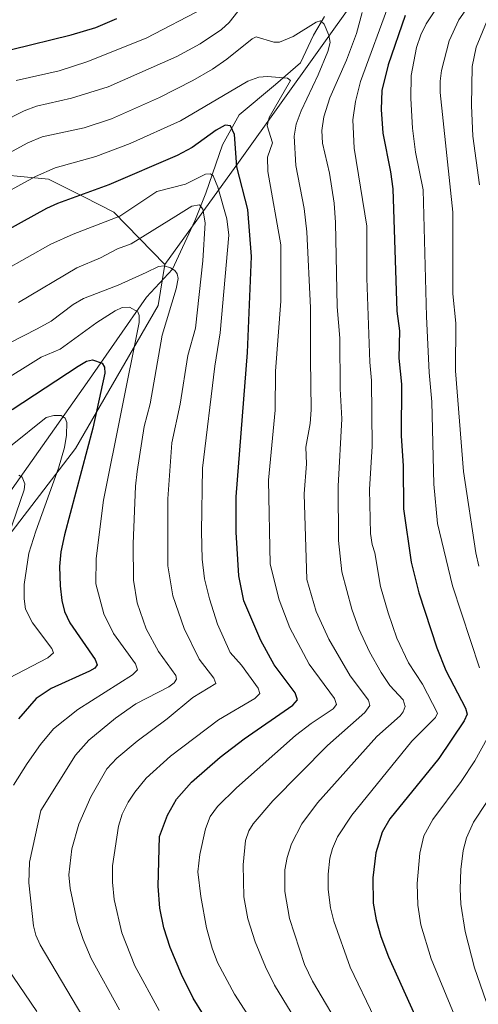
# Model space of a CAD drawing. Units: metres. Extents: x 651131 to 654580, y 4760173 to 4762562.
# Drawn here: x 653056 to 653177, y 4761673 to 4761933 of the extents above; entities that cross this region are included whole.
import ezdxf

# ---------------------------------------------------------------- set-up
doc = ezdxf.new("R2010")
doc.units = ezdxf.units.M
doc.header["$MEASUREMENT"] = 0
for name, color, linetype, lineweight in [('Arbolado forestal CxS', 92, 'Continuous', 0), ('Corriente natural lineal', 142, 'Continuous', 13), ('Curva de nivel maestra', 30, 'Continuous', 30), ('Curva de nivel normal', 30, 'Continuous', 0)]:
    doc.layers.add(name, color=color, linetype=linetype, lineweight=lineweight)

# ---------------------------------------------------------------- blocks, each defined once
blk = doc.blocks.new('*U9')
at = {"layer": 'Arbolado forestal CxS', "color": 92, "linetype": 'Continuous', "lineweight": 0}
blk.add_polyline3d([(653144.9083000004, 4761939.334899999, 989.3766999999935), (653113.7593, 4761895.725500001, 974.1304999999993), (653093.8761, 4761868.2621, 961.0191000000051), (653080.3857000005, 4761882.086100001, 972.0920000000042), (653072.4808999998, 4761886.075099999, 975.689400000003), (653063.1432999996, 4761890.788100001, 979.8934000000008), (653044.7094999999, 4761892.490300001, 985.7019)], dxfattribs=at)
blk = doc.blocks.new('*U12')
at = {"layer": 'Arbolado forestal CxS', "color": 92, "linetype": 'Continuous', "lineweight": 0}
blk.add_polyline3d([(652901.8639000002, 4761664.1909, 899.386799999993), (652908.0768999998, 4761676.3257, 901.6790000000037), (652906.0661000004, 4761685.830700001, 907.6303999999947), (652905.3031000001, 4761686.2235, 908.2648000000045), (652929.9001000002, 4761712.132099999, 910.1362999999984), (652965.3044999996, 4761725.856500001, 911.593200000003), (653000.0311000004, 4761743.3871, 923.4275999999956), (653022.0038999999, 4761765.855699999, 928.3785999999964), (653047.1357000005, 4761789.631100001, 935.9106999999932), (653070.2918999996, 4761819.7349, 945.5268000000069), (653092.0928999997, 4761857.4451, 956.6083999999975), (653093.8761, 4761868.2621, 961.0191000000051), (653113.7593, 4761895.725500001, 974.1304999999993), (653144.9083000004, 4761939.334899999, 989.3766999999935), (653182.2877000002, 4761959.269500001, 1007.680399999997)], dxfattribs=at)

msp = doc.modelspace()

# ---------------------------------------------------------------- linework, layer by layer
at = {"layer": 'Arbolado forestal CxS', "color": 92, "linetype": 'Continuous', "lineweight": 0}
for points in [[(653265.9203000005, 4762040.992699999, 1079.684699999998), (653222.0055000001, 4761993.512700001, 1043.3511), (653182.2877000002, 4761959.269500001, 1007.680399999997), (653144.9083000004, 4761939.334899999, 989.3766999999935), (653113.7593, 4761895.725500001, 974.1304999999993), (653093.8761, 4761868.2621, 961.0191000000051)], [(653093.8761, 4761868.2621, 961.0191000000051), (653080.3857000005, 4761882.086100001, 972.0920000000042), (653072.4808999998, 4761886.075099999, 975.689400000003), (653063.1432999996, 4761890.788100001, 979.8934000000008), (653044.7094999999, 4761892.490300001, 985.7019), (653016.5745000001, 4761916.908299999, 1007.514800000004), (652995.3931, 4761924.384500001, 1015.590200000006), (652971.7207000004, 4761919.400699999, 1010.096399999995), (652950.5383000001, 4761873.2993, 983.3368000000047), (652936.8321000002, 4761850.8727, 967.5875999999989), (652934.9709000001, 4761825.8709, 957.204199999993), (652922.0159, 4761814.757099999, 946.2283000000025), (652923.9234999996, 4761793.763300001, 939.2611999999936), (652918.1983000003, 4761774.678500001, 928.9348999999929), (652918.1980999997, 4761753.685699999, 920.858699999997), (652920.1057000002, 4761732.6929, 916.1496999999945), (652929.9001000002, 4761712.132099999, 910.1362999999984)], [(653093.8761, 4761868.2621, 961.0191000000051), (653080.3857000005, 4761882.086100001, 972.0920000000042), (653072.4808999998, 4761886.075099999, 975.689400000003), (653063.1432999996, 4761890.788100001, 979.8934000000008), (653044.7094999999, 4761892.490300001, 985.7019), (653016.5745000001, 4761916.908299999, 1007.514800000004), (652995.3931, 4761924.384500001, 1015.590200000006), (652971.7207000004, 4761919.400699999, 1010.096399999995), (652950.5383000001, 4761873.2993, 983.3368000000047), (652936.8321000002, 4761850.8727, 967.5875999999989), (652934.9709000001, 4761825.8709, 957.204199999993), (652922.0159, 4761814.757099999, 946.2283000000025), (652923.9234999996, 4761793.763300001, 939.2611999999936), (652918.1983000003, 4761774.678500001, 928.9348999999929), (652918.1980999997, 4761753.685699999, 920.858699999997), (652920.1057000002, 4761732.6929, 916.1496999999945), (652929.9001000002, 4761712.132099999, 910.1362999999984)], [(653093.8761, 4761868.2621, 961.0191000000051), (653092.0928999997, 4761857.4451, 956.6083999999975), (653070.2918999996, 4761819.7349, 945.5268000000069), (653047.1357000005, 4761789.631100001, 935.9106999999932), (653022.0038999999, 4761765.855699999, 928.3785999999964), (653000.0311000004, 4761743.3871, 923.4275999999956), (652965.3044999996, 4761725.856500001, 911.593200000003), (652929.9001000002, 4761712.132099999, 910.1362999999984)], [(653093.8761, 4761868.2621, 961.0191000000051), (653092.0928999997, 4761857.4451, 956.6083999999975), (653070.2918999996, 4761819.7349, 945.5268000000069), (653047.1357000005, 4761789.631100001, 935.9106999999932), (653022.0038999999, 4761765.855699999, 928.3785999999964), (653000.0311000004, 4761743.3871, 923.4275999999956), (652965.3044999996, 4761725.856500001, 911.593200000003), (652929.9001000002, 4761712.132099999, 910.1362999999984)]]:
    msp.add_polyline3d(points, dxfattribs=at)
msp.add_polyline3d([(653093.8761, 4761868.2621, 961.0191000000051), (653092.0928999997, 4761857.4451, 956.6083999999975), (653070.2918999996, 4761819.7349, 945.5268000000069), (653047.1357000005, 4761789.631100001, 935.9106999999932), (653022.0038999999, 4761765.855699999, 928.3785999999964), (653000.0311000004, 4761743.3871, 923.4275999999956), (652965.3044999996, 4761725.856500001, 911.593200000003), (652929.9001000002, 4761712.132099999, 910.1362999999984), (652920.1057000002, 4761732.6929, 916.1496999999945), (652918.1980999997, 4761753.685699999, 920.858699999997), (652918.1983000003, 4761774.678500001, 928.9348999999929), (652923.9234999996, 4761793.763300001, 939.2611999999936), (652922.0159, 4761814.757099999, 946.2283000000025), (652934.9709000001, 4761825.8709, 957.204199999993), (652936.8321000002, 4761850.8727, 967.5875999999989), (652950.5383000001, 4761873.2993, 983.3368000000047), (652971.7207000004, 4761919.400699999, 1010.096399999995), (652995.3931, 4761924.384500001, 1015.590200000006), (653016.5745000001, 4761916.908299999, 1007.514800000004), (653044.7094999999, 4761892.490300001, 985.7019), (653063.1432999996, 4761890.788100001, 979.8934000000008), (653072.4808999998, 4761886.075099999, 975.689400000003), (653080.3857000005, 4761882.086100001, 972.0920000000042)], close=True, dxfattribs=at)
at = {"layer": 'Corriente natural lineal', "color": 142, "linetype": 'Continuous', "lineweight": 13}
msp.add_polyline3d([(653136.0800999999, 4761933.640100001, 987.3257000000013), (653133.1401000004, 4761928.7401, 985.2771000000067), (653129.7100999998, 4761921.390100001, 982.2655999999989), (653123.0900999998, 4761915.720100001, 979.656099999993), (653113.5401, 4761907.670100001, 977.1751999999979), (653109.1300999997, 4761899.8301, 974.4446000000027), (653104.7200999996, 4761887.090100001, 968.8518999999943), (653101.7801000001, 4761879.7401, 964.3601999999955), (653095.9001000002, 4761867.0001, 960.3315000000002), (653089.0401, 4761859.6501, 957.4621999999945), (653073.3601000002, 4761837.110099999, 948.6634000000049), (653045.9200999998, 4761798.4001, 936.6572000000016), (653035.1401000004, 4761785.170100001, 932.3818000000028), (653021.4101, 4761776.840100001, 928.8466999999946), (653013.0800999999, 4761773.4101, 927.2985000000045), (652996.9101, 4761754.790100001, 921.5497000000032), (652990.0500999996, 4761748.9101, 919.1496000000043), (652978.7801000001, 4761739.600099999, 915.2927999999956), (652958.6901000004, 4761719.5101, 909.5869999999996), (652944.9700999996, 4761706.280099999, 905.1848000000028), (652933.2100999998, 4761693.540100001, 900.4789000000019), (652926.5301000001, 4761686.860099999, 898.7176000000036)], dxfattribs=at)
at = {"layer": 'Curva de nivel maestra', "color": 30, "linetype": 'Continuous', "lineweight": 30, "flags": 128}
for points, elevation in [([(652924.7400000002, 4761940.6501), (652930.9400000004, 4761930.460100001), (652943.3099999997, 4761917.710100001), (652958.1699999999, 4761905.1501), (652968.54, 4761898.7301), (652973.0300000003, 4761897.030099999), (652976.8899999997, 4761896.130100001), (652980.5300000003, 4761895.8201), (652984.5999999996, 4761895.9901), (652993.1500000004, 4761897.620100001), (653008.0899999999, 4761902.110099999), (653015.4800000006, 4761904.710100001), (653020.6600000003, 4761907.0701), (653040.0999999996, 4761919.280099999), (653045.7999999998, 4761922.190099999), (653053.4000000004, 4761924.9801), (653069.1399999997, 4761928.790100001), (653075.6900000004, 4761930.7501), (653081.2599999999, 4761933.090100001)], 1000), ([(653157.3700000001, 4761933.870100001), (653152.8399999999, 4761920.880100001), (653151.2199999997, 4761914.1501), (653151.0300000003, 4761909.120100001), (653151.4100000003, 4761902.840100001), (653153.4900000002, 4761892.6801), (653154.1100000005, 4761888.220100001), (653155.1100000005, 4761855.9301), (653155.8300000001, 4761850.720100001), (653155.6699999999, 4761843.530099999), (653156.3799999999, 4761836.6501), (653156.2599999999, 4761823.090100001), (653156.8399999999, 4761815.110099999), (653156.9100000003, 4761803.770099999), (653158.8799999999, 4761789.780099999), (653160.9299999997, 4761781.6801), (653165.7100000001, 4761767.170100001), (653168.0700000003, 4761761.1601), (653173.2599999999, 4761751.200099999), (653173.6600000003, 4761749.620100001), (653172.9500000002, 4761747.940099999), (653166.1900000004, 4761737.960100001), (653153.25, 4761722.030099999), (653151.2699999996, 4761718.520099999), (653149.6200000001, 4761713.110099999), (653148.8200000003, 4761706.530099999), (653148.9199999999, 4761699.840100001), (653149.6799999997, 4761695.440099999), (653150.8700000001, 4761691.050100001), (653152.9699999997, 4761685.690099999), (653168.0999999996, 4761652.190099999)], 1000), ([(653106.8499999996, 4761666.0001), (653101.4100000003, 4761674.7601), (653098.29, 4761681.0001), (653095.3200000003, 4761688.100099999), (653093.6100000005, 4761693.340100001), (653092.5800000001, 4761698.520099999), (653092.1699999999, 4761704.2601), (653092.5199999996, 4761717.370100001), (653094.5800000001, 4761723.030099999), (653096.9500000002, 4761727.200099999), (653100.9299999997, 4761731.700099999), (653108.4699999997, 4761738.300100001), (653114.8200000003, 4761743.120100001), (653127.6500000004, 4761752.030099999), (653128.9000000004, 4761753.440099999), (653128.2800000003, 4761755.2501), (653122.7400000002, 4761762.690099999), (653119.2699999996, 4761769.090100001), (653114.7300000006, 4761779.530099999), (653113.4299999997, 4761786.140100001), (653112.7000000002, 4761797.6601), (653112.7100000001, 4761806.9901), (653115.7400000002, 4761845.0601), (653116.7599999999, 4761870.370100001), (653115.7999999998, 4761882.780099999), (653112.9100000003, 4761894.020099999), (653112.25, 4761902.5601), (653111.2000000002, 4761904.770099999), (653109.7999999998, 4761905.020099999), (653107.4400000004, 4761903.6801), (653101.1399999997, 4761899.0601), (653097.1799999997, 4761896.970100001), (653079.1399999997, 4761889.210100001), (653065.5800000001, 4761884.3101), (653062.6600000003, 4761882.970100001), (653048.3799999999, 4761875.210100001)], 975), ([(653053.5499999998, 4761830.0101), (653070.9800000006, 4761841.4301), (653073.2100000001, 4761842.720100001), (653074.79, 4761843.0601), (653077.3700000001, 4761842.200099999), (653077.9699999997, 4761841.1501), (653078.0499999998, 4761839.610099999), (653074.8499999996, 4761825.120100001), (653067.3799999999, 4761796.970100001), (653066.4400000004, 4761792.4801), (653066.0999999996, 4761788.640100001), (653066.2699999996, 4761783.5101), (653066.7000000002, 4761779.610099999), (653067.3899999997, 4761776.700099999), (653068.7999999998, 4761773.780099999), (653075.4699999997, 4761764.100099999), (653076.0099999999, 4761762.6501), (653075.3799999999, 4761761.8101), (653074.0099999999, 4761760.960100001), (653063.8799999999, 4761756.470100001), (653059.8799999999, 4761753.800100001), (653055.29, 4761748.470100001)], 950)]:
    msp.add_lwpolyline(points, dxfattribs=dict(at, elevation=elevation))
at = {"layer": 'Curva de nivel normal', "color": 30, "linetype": 'Continuous', "lineweight": 0, "flags": 128}
for points, elevation in [([(653170.8700000001, 4761943.74), (653162.9199999999, 4761931.680000001), (653161.4900000002, 4761928.789999999), (653160.3399999999, 4761925.470000001), (653158.9199999999, 4761918.039999999), (653158.79, 4761912.050000001), (653159.2400000002, 4761904.189999999), (653160.0800000001, 4761897.890000001), (653162.0599999997, 4761887.970000001), (653163, 4761854.57), (653163.6699999999, 4761839.789999999), (653164.3600000005, 4761832.039999999), (653164.8700000001, 4761810.33), (653165.9000000004, 4761799.939999999), (653169.7999999998, 4761783.52), (653176.9400000004, 4761761.890000001)], 1005), ([(653177.5099999999, 4761941.4), (653171.5300000003, 4761932.800000001), (653168.9100000003, 4761927.25), (653166.9600000001, 4761919.42), (653166.5800000001, 4761916.58), (653166.5999999996, 4761913.59), (653169.9000000004, 4761882.08), (653169.9500000002, 4761860.51), (653170.7300000006, 4761852.74), (653170.6200000001, 4761840.210000001), (653172.7699999996, 4761813.66), (653175.9500000002, 4761792.220000001), (653176.79, 4761788.699999999)], 1010), ([(653153.3399999999, 4761937.75), (653145.54, 4761916.52), (653144.2100000001, 4761911.220000001), (653143.5599999997, 4761906.390000001), (653143.8499999996, 4761898.91), (653147.2100000001, 4761878.32), (653147.2100000001, 4761864.619999999), (653148.0199999996, 4761842.480000001), (653148.4500000002, 4761837.640000001), (653148.6500000004, 4761820.32), (653147.9500000002, 4761808.9), (653148.2000000002, 4761797.32), (653148.5999999996, 4761794.430000001), (653149.29, 4761792.17), (653150.8600000005, 4761783.32), (653152.8300000001, 4761776.359999999), (653155.1600000003, 4761769.689999999), (653158.2100000001, 4761763.210000001), (653161.9500000002, 4761757.550000001), (653165.8300000001, 4761749.960000001), (653165.3099999997, 4761748.789999999), (653159.0599999997, 4761742.560000001), (653143.2699999996, 4761723.029999999), (653139.4400000004, 4761717.289999999), (653138.1200000001, 4761714.27), (653137.4500000002, 4761711.699999999), (653137, 4761707.430000001), (653137.0499999998, 4761703.460000001), (653137.6299999999, 4761698.619999999), (653138.5199999996, 4761695.109999999), (653142.8600000005, 4761682.970000001), (653149.2599999999, 4761669.57)], 995), ([(653115.1399999997, 4761937.439999999), (653110.8499999996, 4761932.039999999), (653108.8799999999, 4761930.189999999), (653103.2400000002, 4761926.4), (653097.0999999996, 4761923.07), (653078.9000000004, 4761915.060000001), (653069.29, 4761912.08), (653060.0300000003, 4761910), (653056.79, 4761908.789999999), (653044.3499999996, 4761902.51)], 990), ([(653054.6500000004, 4761916.77), (653065.9800000006, 4761919.34), (653073.3099999997, 4761921.67), (653088.9900000002, 4761927.92), (653104.2000000002, 4761935.82)], 995), ([(653135.04, 4761658.16), (653122.8700000001, 4761678.230000001), (653120.4600000001, 4761682.99), (653117.7000000002, 4761689.640000001), (653115.8200000003, 4761695.680000001), (653114.7699999996, 4761701.5), (653114.54, 4761709.890000001), (653115.2100000001, 4761716.33), (653116.0999999996, 4761718.859999999), (653117.1799999997, 4761720.710000001), (653122.4100000003, 4761726.83), (653136.8099999997, 4761741.42), (653146.6900000004, 4761750.09), (653148.0099999999, 4761751.949999999), (653147.6900000004, 4761753.390000001), (653142.7800000003, 4761759.75), (653137.2000000002, 4761769.439999999), (653133.8200000003, 4761776.77), (653131.3499999996, 4761785.140000001), (653130.6799999997, 4761807.74), (653131.2999999998, 4761815.699999999), (653131.0700000003, 4761820.050000001), (653132.2300000006, 4761826.300000001), (653132.5499999998, 4761829.949999999), (653132.3399999999, 4761843.33), (653132.3700000001, 4761856.789999999), (653131.3899999997, 4761876.82), (653130.6500000004, 4761882.980000001), (653128.4500000002, 4761894.369999999), (653128.0099999999, 4761902.060000001), (653128.5999999996, 4761905.26), (653129.8700000001, 4761908.74), (653134.4000000004, 4761918.25), (653136.9600000001, 4761924.42), (653137.5599999997, 4761926.779999999), (653137.1600000003, 4761928.76), (653135.9199999999, 4761931.65), (653134.9600000001, 4761932.529999999), (653133.8300000001, 4761932.130000001), (653127.7699999996, 4761928.380000001), (653124.1900000004, 4761926.890000001), (653122.6500000004, 4761926.869999999), (653118.0300000003, 4761928.310000001), (653116.9100000003, 4761927.74), (653110.2300000006, 4761922.390000001), (653106.4500000002, 4761919.76), (653101.2999999998, 4761916.77), (653092.4800000006, 4761912.289999999), (653079.7999999998, 4761906.67), (653072.6299999999, 4761904.27), (653061.5499999998, 4761901.890000001), (653057.7400000002, 4761900.32), (653046.8099999997, 4761894.480000001)], 985), ([(653141.3899999997, 4761664.859999999), (653132.9100000003, 4761679.220000001), (653130.7199999997, 4761683.66), (653126.79, 4761695.810000001), (653125.5499999998, 4761702.880000001), (653125.5800000001, 4761708.65), (653126.2000000002, 4761711.869999999), (653127.3399999999, 4761715.449999999), (653130.0999999996, 4761720.779999999), (653134.1600000003, 4761726.32), (653149.8499999996, 4761743.789999999), (653156, 4761749.24), (653156.8200000003, 4761750.26), (653157.2999999998, 4761751.640000001), (653156.8099999997, 4761753.4), (653153.2999999998, 4761757.199999999), (653150.9699999997, 4761760.66), (653147.9500000002, 4761766.140000001), (653145.1399999997, 4761772.17), (653143.29, 4761777.32), (653140.5899999999, 4761787.230000001), (653139.75, 4761795.5), (653139.6799999997, 4761809.76), (653140.6500000004, 4761827.58), (653140.2199999997, 4761835.430000001), (653140.1299999999, 4761848.84), (653139.4000000004, 4761857.07), (653138.9800000006, 4761879.289999999), (653138.5599999997, 4761884.41), (653137.3399999999, 4761892.310000001), (653135.5300000003, 4761900.199999999), (653135.3099999997, 4761903.560000001), (653135.8600000005, 4761907.140000001), (653137.4800000006, 4761912.189999999), (653141.8899999997, 4761922.09), (653144.5, 4761929.17), (653145.9600000001, 4761934.710000001)], 990), ([(653178.8300000001, 4761932.17), (653176.0999999996, 4761925.52), (653175.0199999996, 4761920.42), (653174.8499999996, 4761910.16), (653175.2000000002, 4761902.050000001), (653176.9699999997, 4761889.210000001)], 1015), ([(653126.8399999999, 4761653.300000001), (653112.2800000003, 4761675.82), (653107.8300000001, 4761684.199999999), (653106.3499999996, 4761687.99), (653104.8700000001, 4761693.350000001), (653103.3499999996, 4761701.550000001), (653102.6100000005, 4761708.100000001), (653103.0999999996, 4761712.67), (653104.5899999999, 4761719.42), (653105.8899999997, 4761722.689999999), (653107.7999999998, 4761725.34), (653112.8200000003, 4761730.230000001), (653128.3700000001, 4761744), (653132.4800000006, 4761747.189999999), (653138.3200000003, 4761751.07), (653139.1699999999, 4761752.230000001), (653138.6699999999, 4761753.800000001), (653131.9800000006, 4761762.850000001), (653126.9199999999, 4761772.449999999), (653124.04, 4761779.789999999), (653121.7000000002, 4761789.230000001), (653121.2599999999, 4761811.34), (653122.9800000006, 4761829.859999999), (653123.1200000001, 4761840.07), (653124.5, 4761858.550000001), (653124.5, 4761873.460000001), (653121.04, 4761892.74), (653120.9500000002, 4761896.550000001), (653122.3099999997, 4761900.32), (653120.9299999997, 4761904.82), (653121.4699999997, 4761907.02), (653127.0700000003, 4761916.800000001), (653126.2699999996, 4761917.41), (653120.9500000002, 4761917.850000001), (653118.6799999997, 4761917.67), (653115.7999999998, 4761916.619999999), (653098.0099999999, 4761906.15), (653084.7800000003, 4761900.180000001), (653075.6900000004, 4761896.699999999), (653064.9299999997, 4761893.710000001), (653059.7100000001, 4761891.470000001), (653041.0199999996, 4761881.279999999)], 980), ([(653092.3899999997, 4761671.529999999), (653086, 4761683.32), (653082.5199999996, 4761691.949999999), (653080.4800000006, 4761700.75), (653080.0300000003, 4761705.390000001), (653080.0899999999, 4761709.630000001), (653081.6299999999, 4761720.109999999), (653082.6299999999, 4761723.25), (653084.2100000001, 4761726.449999999), (653085.9500000002, 4761729.130000001), (653088.9199999999, 4761732.789999999), (653095.3899999997, 4761738.609999999), (653108.0800000001, 4761748.180000001), (653117.6699999999, 4761753.800000001), (653118.9800000006, 4761755.09), (653118.5, 4761756.51), (653114.1600000003, 4761762.57), (653111.1200000001, 4761765.91), (653107.79, 4761773.4), (653105.6399999997, 4761780.08), (653104.3899999997, 4761785.390000001), (653103.7800000003, 4761790.52), (653103.5300000003, 4761797.869999999), (653103.8600000005, 4761814.57), (653107.0499999998, 4761841.460000001), (653108.4600000001, 4761850.26), (653110.7800000003, 4761875.99), (653110.2199999997, 4761880.300000001), (653107.8399999999, 4761888.600000001), (653106.6500000004, 4761891.600000001), (653105.9100000003, 4761892.17), (653104.5899999999, 4761892.100000001), (653099.3499999996, 4761889.430000001), (653091.8200000003, 4761887.449999999), (653081.9900000002, 4761880.949999999), (653069.6699999999, 4761876.210000001), (653063.7800000003, 4761873.58), (653044.9900000002, 4761863.060000001)], 970), ([(653081.9000000004, 4761671.66), (653074.4100000003, 4761685.220000001), (653072.2999999998, 4761690.199999999), (653070.7800000003, 4761695.01), (653068.8899999997, 4761703.699999999), (653068.54, 4761707.300000001), (653069.3700000001, 4761714.130000001), (653071.2000000002, 4761720.630000001), (653074.3600000005, 4761727.82), (653078.54, 4761735.210000001), (653081.2599999999, 4761738.029999999), (653086.5700000003, 4761742.57), (653094.54, 4761748.470000001), (653101.2699999996, 4761754.02), (653107.3499999996, 4761757.76), (653106.8600000005, 4761759.109999999), (653102.9699999997, 4761764.189999999), (653098.9800000006, 4761772.27), (653096.0099999999, 4761780.890000001), (653094.6500000004, 4761788.77), (653094.6600000003, 4761806.41), (653095.7000000002, 4761821.189999999), (653097.9699999997, 4761831.390000001), (653099.9500000002, 4761844.199999999), (653102.0199999996, 4761851.42), (653103.8799999999, 4761869.24), (653104.5800000001, 4761879.210000001), (653103.9600000001, 4761882.84), (653103, 4761884), (653100.9800000006, 4761883.65), (653096.8099999997, 4761880.980000001), (653084.9699999997, 4761873.699999999), (653081.4299999997, 4761872.41), (653076.9000000004, 4761870.02), (653070.6200000001, 4761867.34), (653055.29, 4761858.230000001)], 965), ([(653077.8600000005, 4761660.350000001), (653060.9500000002, 4761688.789999999), (653059.7999999998, 4761691.359999999), (653059.2000000002, 4761693.83), (653057.9500000002, 4761705.180000001), (653058.1200000001, 4761710.66), (653061.1399999997, 4761724.25), (653070.2999999998, 4761738.859999999), (653073.7999999998, 4761742.800000001), (653080.8399999999, 4761748.600000001), (653086.2300000006, 4761752.359999999), (653094.9400000004, 4761756.850000001), (653096.3099999997, 4761757.930000001), (653096.9400000004, 4761758.850000001), (653096.8200000003, 4761759.84), (653092.1799999997, 4761766.189999999), (653088.9400000004, 4761772.199999999), (653086.5899999999, 4761779.01), (653085.6500000004, 4761784.960000001), (653085.5, 4761794.609999999), (653086.1100000005, 4761809.75), (653086.5499999998, 4761813.680000001), (653088.3899999997, 4761825.49), (653090.0300000003, 4761831.49), (653093.1500000004, 4761849.619999999), (653096.8399999999, 4761861.800000001), (653097.3799999999, 4761864.560000001), (653097.1600000003, 4761865.75), (653096.5, 4761866.640000001), (653095.3700000001, 4761867.380000001), (653093.75, 4761867.9), (653092.2599999999, 4761867.699999999), (653088.9400000004, 4761866.15), (653081.5599999997, 4761862.779999999), (653072.4199999999, 4761859.300000001), (653069.6900000004, 4761857.65), (653063.8499999996, 4761853.27), (653060.2100000001, 4761851.25), (653038.4400000004, 4761840.17)], 960), ([(653049.4800000006, 4761836.52), (653061.2699999996, 4761843.76), (653066.2999999998, 4761845.869999999), (653075.9000000004, 4761852.970000001), (653080.7599999999, 4761856.050000001), (653082.5999999996, 4761856.91), (653084.5999999996, 4761856.949999999), (653086.75, 4761855.76), (653087.1200000001, 4761854.82), (653087.1100000005, 4761852.930000001), (653077.7199999997, 4761806.050000001), (653075.7199999997, 4761790.730000001), (653075.7000000002, 4761784.029999999), (653077.7800000003, 4761776.15), (653080.3200000003, 4761770.9), (653086.1399999997, 4761762.930000001), (653086.6900000004, 4761761.380000001), (653085.3099999997, 4761759.99), (653070.9299999997, 4761750.92), (653064.54, 4761745.800000001), (653061.0599999997, 4761741.640000001), (653057.54, 4761736.689999999), (653053.9600000001, 4761730.930000001)], 955), ([(653053.1699999999, 4761820.359999999), (653062.5300000003, 4761827.869999999), (653064.5499999998, 4761828.449999999), (653066.4900000002, 4761828.42), (653067.6200000001, 4761827.730000001), (653068.0300000003, 4761826.57), (653067.9100000003, 4761823.199999999), (653067.4000000004, 4761820.01), (653065.8300000001, 4761814.529999999), (653059.8300000001, 4761797.960000001), (653058.0300000003, 4761792.100000001), (653056.7599999999, 4761783.83), (653056.7400000002, 4761780.060000001), (653057.1399999997, 4761777.33), (653058.9299999997, 4761773.77), (653064.0899999999, 4761767.01), (653064.5, 4761765.859999999), (653062.9600000001, 4761764.539999999), (653052.7000000002, 4761759.109999999)], 945), ([(653055.3799999999, 4761812.710000001), (653056.2699999996, 4761812.130000001), (653056.9100000003, 4761810.359999999), (653056.7300000006, 4761808.859999999), (653050.5300000003, 4761790.66)], 940), ([(653180.79, 4761746.59), (653175.7599999999, 4761737.350000001), (653172.1399999997, 4761731.91), (653164.6200000001, 4761721.869999999), (653162.2800000003, 4761717.57), (653161.1900000004, 4761713), (653160.5099999999, 4761705.02), (653160.6799999997, 4761699.300000001), (653161.4699999997, 4761694.130000001), (653164.2199999997, 4761685.16), (653177.1500000004, 4761653.800000001)], 1005), ([(653182.2000000002, 4761731.560000001), (653175.4000000004, 4761721.180000001), (653173.5099999999, 4761717.08), (653172.6299999999, 4761713.689999999), (653172, 4761708.699999999), (653171.8200000003, 4761703.609999999), (653172.0599999997, 4761699.529999999), (653173.1900000004, 4761692.359999999), (653175.6699999999, 4761682.720000001), (653178.6799999997, 4761673.92)], 1010), ([(653052.2999999998, 4761682.730000001), (653060.1100000005, 4761671.210000001)], 955)]:
    msp.add_lwpolyline(points, dxfattribs=dict(at, elevation=elevation))

# ---------------------------------------------------------------- block references
at = {"layer": 'Arbolado forestal CxS', "color": 92, "linetype": 'Continuous', "lineweight": 0}
for name in ['*U12', '*U9']:
    msp.add_blockref(name, (0, 0), dxfattribs=at)

doc.saveas('drawing.dxf')
